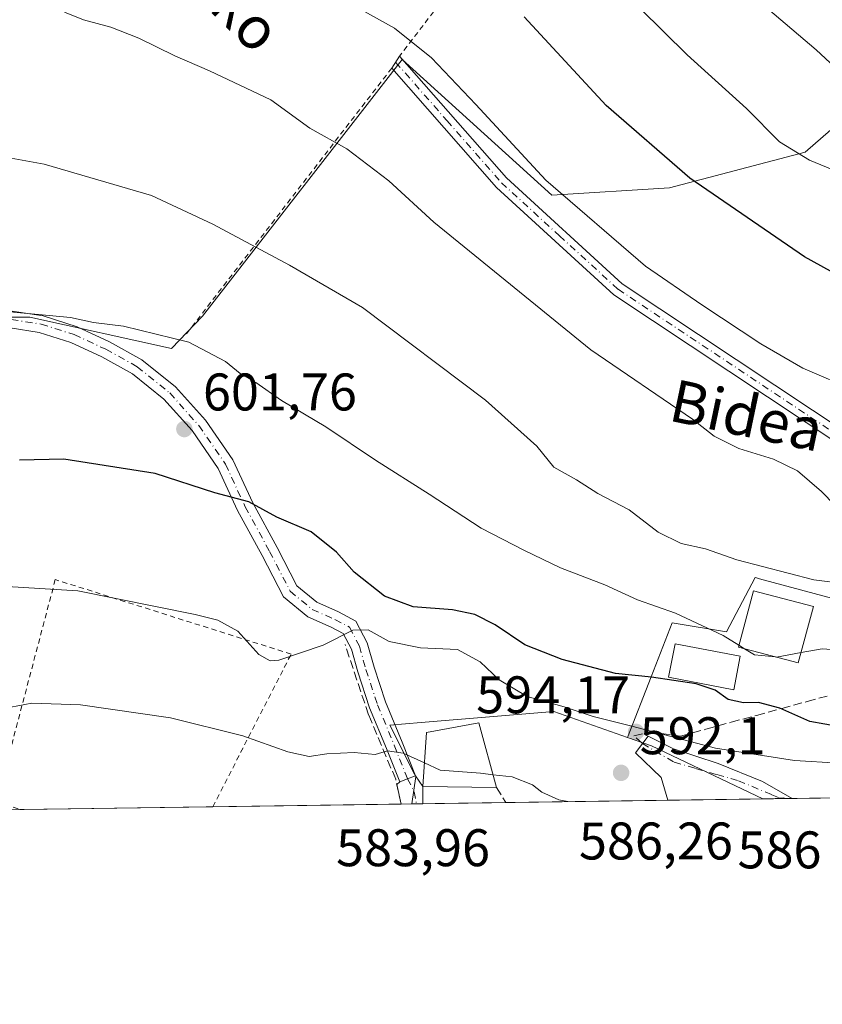
# Model space of a CAD drawing. Units: metres. Extents: x 596821 to 600255, y 4756876 to 4759239.
# Drawn here: x 599422 to 599574, y 4756876 to 4757063 of the extents above; entities that cross this region are included whole.
import ezdxf
from ezdxf.enums import TextEntityAlignment as Align

# ---------------------------------------------------------------- set-up
doc = ezdxf.new("R2010")
doc.units = ezdxf.units.M
doc.header["$MEASUREMENT"] = 0
for name, pattern in [('DGN Style 2', [1.6480167562047852, 0.988810053722871, -0.6592067024819142]), ('DGN Style 3', [2.307223458686699, 1.648016756204785, -0.6592067024819142]), ('DGN Style 4', [2.6384748266838614, 1.318413404963828, -0.6592067024819142, 0.001648016756204785, -0.6592067024819142])]:
    doc.linetypes.add(name, pattern=pattern)
for name, color, linetype, lineweight in [('Alambrada', 7, 'DGN Style 2', 0), ('Camino Cxs', 7, 'Continuous', 0), ('Camino eje', 30, 'DGN Style 4', 13), ('Cementerio Cxs', 135, 'Continuous', 0), ('Comarca CxS', 21, 'Continuous', 0), ('Comunidad Autónoma CxS', 142, 'Continuous', 0), ('Curva de nivel maestra', 30, 'Continuous', 30), ('Curva de nivel normal', 30, 'Continuous', 0), ('Edificación Cxs', 1, 'Continuous', 13), ('Entidad de ámbito territorial CxS', 92, 'Continuous', 0), ('Municipio CxS', 4, 'Continuous', 0), ('Muro lineal', 1, 'DGN Style 3', 13), ('Núcleo urbano CxS', 7, 'Continuous', 0), ('Pastizal CxS', 92, 'Continuous', 0), ('Pista pavimentada Cxs', 135, 'Continuous', 0), ('Pista pavimentada eje', 135, 'DGN Style 4', 0), ('Prado CxS', 92, 'Continuous', 0), ('Provincia CxS', 1, 'Continuous', 0), ('Punto de cota en terreno', 7, 'Continuous', 0), ('Rótulo de punto de cota en terreno', 7, 'Continuous', 0), ('Senda', 7, 'DGN Style 3', 0), ('Texto cartográfico', 7, 'Continuous', 0), ('Vía urbana Cxs', 4, 'Continuous', 0), ('Vía urbana eje', 4, 'DGN Style 4', 0)]:
    doc.layers.add(name, color=color, linetype=linetype, lineweight=lineweight)
doc.styles.add('Style-Arial', font='txt')

# ---------------------------------------------------------------- blocks, each defined once
blk = doc.blocks.new('*U16')
at = {"layer": 'Pastizal CxS', "color": 92, "linetype": 'Continuous', "lineweight": 0}
for points in [[(599580.2763, 4756951.964299999, 608.655700000003), (599562.1924999999, 4756956.8453, 609.4496999999974), (599562.0719, 4756956.877699999, 609.4453000000067), (599561.3687000005, 4756957.067500001, 609.4199999999983), (599555.9496999999, 4756946.786499999, 605.7017999999953), (599545.6032999996, 4756948.5109, 604.591499999995), (599541.6392999999, 4756938.2883, 600.2314999999944), (599537.1904999996, 4756926.8145, 595.2970000000059), (599523.1902999999, 4756931.7009, 595.478099999993), (599498.0799000004, 4756929.6097, 593.2277999999933), (599492.1549000005, 4756929.1161, 591.4514999999956), (599496.8243000006, 4756919.8325, 589.5509000000021), (599497.0581, 4756919.367699999, 589.4079000000056), (599496.3386000004, 4756914.206800001, 588.0693000000028), (599336.0073999995, 4756911.901799999, 581.085500000001)], [(599342.3602999998, 4757030.1293, 605.7470999999932), (599345.6017000005, 4757042.013699999, 607.4003999999986), (599355.3261000002, 4757052.2783, 609.9287999999942), (599367.7516999999, 4757058.220699999, 612.0945000000065), (599375.3148999996, 4757051.197899999, 612.7992999999988), (599382.3378999997, 4757037.152100001, 611.321299999996), (599388.2801000001, 4757020.944700001, 607.9918999999937), (599397.2865000004, 4757006.3959, 605.8043000000034), (599423.9685000004, 4757006.3959, 604.9428999999947), (599450.7962999997, 4757000.4345, 604.5982999999978), (599456.6873000005, 4757006.561100001, 606.4760999999999), (599494.5044999998, 4757055.181500001, 619.046100000007), (599522.8661000002, 4757029.5207, 619.5697999999975), (599545.1508999999, 4757030.8715, 624.0081000000064), (599570.8125, 4757037.623500001, 630.4174999999959), (599591.7465000004, 4757055.856500001, 640.1747999999934)]]:
    blk.add_polyline3d(points, dxfattribs=at)
blk = doc.blocks.new('*U17')
at = {"layer": 'Prado CxS', "color": 92, "linetype": 'Continuous', "lineweight": 0}
blk.add_polyline3d([(599591.7465000004, 4757055.856500001, 640.1747999999934), (599570.8125, 4757037.623500001, 630.4174999999959), (599545.1508999999, 4757030.8715, 624.0081000000064), (599522.8661000002, 4757029.5207, 619.5697999999975), (599494.5044999998, 4757055.181500001, 619.046100000007), (599456.6873000005, 4757006.561100001, 606.4760999999999), (599450.7962999997, 4757000.4345, 604.5982999999978), (599423.9685000004, 4757006.3959, 604.9428999999947), (599397.2865000004, 4757006.3959, 605.8043000000034), (599388.2801000001, 4757020.944700001, 607.9918999999937), (599382.3378999997, 4757037.152100001, 611.321299999996), (599375.3148999996, 4757051.197899999, 612.7992999999988), (599367.7516999999, 4757058.220699999, 612.0945000000065), (599355.3261000002, 4757052.2783, 609.9287999999942), (599345.6017000005, 4757042.013699999, 607.4003999999986), (599342.3602999998, 4757030.1293, 605.7470999999932)], dxfattribs=at)
blk = doc.blocks.new('5PATER')
at = {"layer": 'Cementerio Cxs', "linetype": 'Continuous', "lineweight": 0}
h = blk.add_hatch(color=51, dxfattribs=at)
edge = h.paths.add_edge_path()
edge.add_ellipse((0, 0), major_axis=(-0.1095731443231308, -0.1110710700762829), ratio=0.9994222409660322, start_angle=0, end_angle=360)
blk = doc.blocks.new('*U22')
at = {"layer": 'Vía urbana Cxs', "color": 4, "linetype": 'Continuous', "lineweight": 0}
for points in [[(599568.3361000001, 4756915.241900001, 598.5135000000009), (599544.8250000002, 4756914.903899999, 596.729800000001), (599543.5389, 4756919.2161, 594.9271000000008), (599538.6705999998, 4756923.8727, 594.7171999999991), (599541.1047, 4756927.047700001, 595.619200000001), (599545.8672000002, 4756924.613600001, 595.9284999999945), (599554.3339000001, 4756921.8619, 598.437699999995), (599562.7477000002, 4756918.475199999, 596.9146000000037)], [(599498.3958999999, 4756914.236400001, 588.4404999999971), (599494.2701000003, 4756914.177100001, 588.0803000000016), (599494.2701000003, 4756914.1801, 588.0810000000056), (599493.4852, 4756917.8532, 588.9621000000043), (599494.0191000003, 4756918.367699999, 589.119399999996), (599495.5066999998, 4756918.956499999, 589.3935999999958), (599496.8021999998, 4756919.4692, 589.6512999999978), (599496.9945, 4756919.545299999, 589.6910000000062), (599498.4101, 4756917.4901, 589.6205000000045)]]:
    blk.add_polyline3d(points, close=True, dxfattribs=at)

msp = doc.modelspace()

# ---------------------------------------------------------------- linework, layer by layer
at = {"layer": 'Alambrada', "color": 7, "linetype": 'DGN Style 2', "lineweight": 0, "extrusion": (-0.1795084921208855, -0.2342086170128766, 0.9554700544618872), "elevation": -1221166.246313205, "flags": 128}
msp.add_lwpolyline([(-2418007.738345675, 3956248.12128171), (-2418007.738345675, 3956130.061955199)], dxfattribs=at)
at = {"layer": 'Alambrada', "color": 7, "linetype": 'DGN Style 2', "lineweight": 0, "extrusion": (-0.1249012852114774, -0.1616669686069087, 0.9789093217525177), "elevation": -843330.3558812189, "flags": 128}
msp.add_lwpolyline([(-2433948.036388139, 4043963.537531311), (-2433948.036388139, 4043898.088620955)], dxfattribs=at)
at = {"layer": 'Alambrada', "color": 7, "linetype": 'DGN Style 2', "lineweight": 0}
msp.add_polyline3d([(599458.6287000002, 4756913.6647, 587.1512999999978), (599473.4600999998, 4756942.5801, 594.8603000000003), (599428.7801000001, 4756956.690099999, 595.2790999999997), (599417.7301000003, 4756914.780099999, 588.2103000000062), (599422.0444999998, 4756913.138900001, 586.7419999999984), (599422.0449000001, 4756913.138699999, 586.7418999999937)], dxfattribs=at)
at = {"layer": 'Camino Cxs', "color": 7, "linetype": 'Continuous', "lineweight": 0, "extrusion": (-0.1304164381100743, -0.1702659047345653, 0.9767297857419938), "elevation": -887543.64315449, "flags": 128}
msp.add_lwpolyline([(-2416730.487272121, 4044830.468891208), (-2416730.487272121, 4044830.47495256)], dxfattribs=at)
at = {"layer": 'Camino Cxs', "color": 7, "linetype": 'Continuous', "lineweight": 0}
msp.add_polyline3d([(599731.6401000004, 4756931.460100001, 608.0546999999933), (599726.2301000003, 4756929.950099999, 608.3343000000023), (599629.3101000005, 4756960.9301, 613.8583000000071), (599610.3800999997, 4756966.970100001, 616.4719999999943), (599606.4001000002, 4756968.270099999, 617.5813000000053), (599599.9046999998, 4756970.671499999, 618.7131999999983), (599591.1001000004, 4756974.390100001, 618.229800000001), (599585.4501, 4756976.870100001, 618.2578000000067), (599534.5800999999, 4757010.6501, 617.6149000000005), (599512.3701, 4757030.940099999, 617.9756000000052), (599492.5119000003, 4757053.562899999, 618.5029999999971), (599493.9846999999, 4757055.824100001, 619.046100000007), (599514.2401000002, 4757032.770099999, 618.6227999999974), (599536.1901000004, 4757012.710100001, 618.2712000000029), (599586.7001, 4756979.1601, 620.2562999999936), (599598.8300999999, 4756973.850099999, 621.4358000000066), (599607.2500999998, 4756970.7301, 621.1257999999943), (599611.1501000002, 4756969.460100001, 619.6808000000019), (599630.2500999998, 4756963.870100001, 615.7433000000019), (599707.5900999998, 4756939.1501, 610.1684999999999)], close=True, dxfattribs=at)
for points in [[(599726.2301000003, 4756929.950099999, 608.3343000000023), (599629.3101000005, 4756960.9301, 613.8583000000071), (599610.3800999997, 4756966.970100001, 616.4719999999943), (599606.4001000002, 4756968.270099999, 617.5813000000053), (599599.9046999998, 4756970.671499999, 618.7131999999983), (599591.1001000004, 4756974.390100001, 618.229800000001), (599585.4501, 4756976.870100001, 618.2578000000067), (599534.5800999999, 4757010.6501, 617.6149000000005), (599512.3701, 4757030.940099999, 617.9756000000052), (599492.5119000003, 4757053.562899999, 618.5029999999971), (599493.9806000004, 4757055.819800001, 619.0448000000034)], [(599493.9841999998, 4757055.8245, 619.046100000007), (599514.2401000002, 4757032.770099999, 618.6227999999974), (599536.1901000004, 4757012.710100001, 618.2712000000029), (599586.7001, 4756979.1601, 620.2562999999936), (599598.8300999999, 4756973.850099999, 621.4358000000066), (599607.2500999998, 4756970.7301, 621.1257999999943), (599611.1501000002, 4756969.460100001, 619.6808000000019), (599630.2500999998, 4756963.870100001, 615.7433000000019), (599707.5900999998, 4756939.1501, 610.1684999999999), (599731.6401000004, 4756931.460100001, 608.0546999999933)]]:
    msp.add_polyline3d(points, dxfattribs=at)
at = {"layer": 'Camino eje', "color": 30, "linetype": 'DGN Style 4', "lineweight": 13}
msp.add_polyline3d([(599493.2503000004, 4757054.698100001, 618.7691999999952), (599502.9901000002, 4757043.600099999, 618.3606), (599513.3051000005, 4757031.8551, 618.2868000000017), (599524.2801000001, 4757021.825099999, 618.0470000000059), (599535.3850999996, 4757011.6801, 617.9419000000053), (599586.0751, 4756978.015100001, 619.1205999999949), (599588.9001000002, 4756976.7751, 619.3776999999973), (599594.9650999998, 4756974.120100001, 619.7112999999954), (599595.9367000004, 4756973.220100001, 619.2520999999979), (599598.3551000003, 4756972.6351, 619.5228000000062), (599602.5651000004, 4756971.075099999, 619.6165999999939), (599606.8251, 4756969.5001, 619.296100000007), (599610.7651000004, 4756968.215100001, 617.6368999999977), (599618.8051000005, 4756965.6501, 616.0616000000009), (599627.1250999998, 4756963.215100001, 614.9872000000032), (599628.5500999996, 4756962.7601, 614.5280000000057), (599629.7801000001, 4756962.4001, 614.238599999997), (599707.0251000002, 4756937.710100001, 609.5402000000031), (599731.4830999998, 4756929.8903, 607.9510000000009)], dxfattribs=at)
at = {"layer": 'Comarca CxS', "color": 21, "linetype": 'Continuous', "lineweight": 0, "flags": 128}
msp.add_lwpolyline([(596981.2144627629, 4756878.04729611), (596856.2000007394, 4756876.249982392), (596845.5237173622, 4757630.419380192), (596842.7861316891, 4757823.801596195), (596826.8821546279, 4758947.253679588), (596823.4500007397, 4759189.699982368), (598028.7083280502, 4759207.037056148), (598050.834983704, 4759207.355337676), (598074.2191710561, 4759207.691708205), (600220.8500007654, 4759238.56998237), (600225.1865569381, 4758942.365398828), (600254.720000765, 4756925.109982394), (599004.6513203811, 4756907.137936996), (597633.8361606724, 4756887.429938012)], close=True, dxfattribs=at)
at = {"layer": 'Comunidad Autónoma CxS', "color": 142, "linetype": 'Continuous', "lineweight": 0, "flags": 128}
msp.add_lwpolyline([(596981.2144627629, 4756878.04729611), (596856.2000007394, 4756876.249982392), (596845.5237173622, 4757630.419380192), (596842.7861316891, 4757823.801596195), (596826.8821546279, 4758947.253679588), (596823.4500007397, 4759189.699982368), (598028.7083280502, 4759207.037056148), (598050.834983704, 4759207.355337676), (598074.2191710561, 4759207.691708205), (600220.8500007654, 4759238.56998237), (600225.1865569381, 4758942.365398828), (600254.720000765, 4756925.109982394), (599004.6513203811, 4756907.137936996), (597633.8361606724, 4756887.429938012)], close=True, dxfattribs=at)
at = {"layer": 'Curva de nivel maestra', "color": 30, "linetype": 'Continuous', "lineweight": 30, "flags": 128}
for points, elevation in [([(599587.9000000004, 4757008.360099999), (599570.6799999997, 4757017.800100001), (599548.9699999997, 4757032.720100001), (599533.1100000005, 4757046.5001), (599517.5700000003, 4757063.280099999)], 625), ([(599580.25, 4756928.280099999), (599571.7000000002, 4756929.8201), (599566.0199999996, 4756932.3201), (599561.9800000006, 4756933.4301), (599559.1600000003, 4756933.370100001), (599556.2599999999, 4756933.970100001), (599553.7800000003, 4756935.7401), (599550.1799999997, 4756936.960100001), (599541.7400000002, 4756938.210100001), (599534.9100000003, 4756938.890100001), (599524.7999999998, 4756941.5601), (599517.7000000002, 4756944.340100001), (599512.1200000001, 4756948.130100001), (599508.2699999996, 4756950.0601), (599504.04, 4756950.940099999), (599496.5999999996, 4756951.540100001), (599491.1699999999, 4756953.520099999), (599485.4000000004, 4756958.0701), (599482.0800000001, 4756961.880100001), (599477.2800000003, 4756965.7601), (599470.7599999999, 4756968.520099999), (599465.4600000001, 4756971.440099999), (599459.0300000003, 4756973.100099999), (599447.7000000002, 4756976.790100001), (599430.3799999999, 4756979.5001), (599421.9900000002, 4756979.340100001)], 600)]:
    msp.add_lwpolyline(points, dxfattribs=dict(at, elevation=elevation))
at = {"layer": 'Curva de nivel normal', "color": 30, "linetype": 'Continuous', "lineweight": 0, "flags": 128}
for points, elevation in [([(599577, 4757033.949999999), (599571.6200000001, 4757036.16), (599565.9500000002, 4757039.600000001), (599559.6900000004, 4757045.9), (599548.4800000006, 4757056.09), (599521.6399999997, 4757082.600000001)], 630), ([(599578.2699999996, 4757052.01), (599572.8799999999, 4757057.029999999), (599555.7300000006, 4757071.680000001)], 635), ([(599580.4100000003, 4756992.42), (599570.3700000001, 4756996.710000001), (599562.4400000004, 4757001.34), (599551.2699999996, 4757008.730000001), (599540.5999999996, 4757016.08), (599521.6799999997, 4757032.34), (599508.4500000002, 4757046.66), (599500.0499999998, 4757055.529999999), (599493.0300000003, 4757061.130000001), (599482.7999999998, 4757066.9)], 620), ([(599578.9299999997, 4756968.26), (599573.9299999997, 4756973.4), (599569.4000000004, 4756977.300000001), (599564.8099999996, 4756979.5), (599558.2300000006, 4756981.52), (599553.5800000001, 4756983.869999999), (599549.4800000006, 4756987.100000001), (599530.2400000002, 4757000.189999999), (599500.5099999999, 4757024.380000001), (599491.9900000002, 4757032.220000001), (599483.9900000002, 4757038.279999999), (599477.0199999996, 4757042.180000001), (599469.6200000001, 4757047.57), (599457.9800000006, 4757053.08), (599451.4400000004, 4757055.859999999), (599444.6200000001, 4757059.26), (599439.29, 4757061.33), (599434.1200000001, 4757062.730000001), (599430.5199999996, 4757064.140000001)], 615), ([(599584.4726999998, 4756955.147500001), (599572.4699999997, 4756956.65), (599557.8799999999, 4756960.41), (599551.9699999997, 4756962.51), (599547.3600000005, 4756963.52), (599542.9699999997, 4756965.699999999), (599537.5, 4756969.92), (599531.5800000001, 4756972.99), (599527.5, 4756975.609999999), (599523.2400000002, 4756978), (599520.0199999996, 4756981.980000001), (599510.29, 4756990.65), (599486.9600000001, 4757008.210000001), (599473.1699999999, 4757016.220000001), (599458.6399999997, 4757024.01), (599446.9800000006, 4757029.449999999), (599426.6799999997, 4757035.390000001), (599419.0199999996, 4757036.74)], 610), ([(599416.7400000002, 4757007.720000001), (599431.6399999997, 4757006.300000001), (599436.0300000003, 4757005.359999999), (599441.7100000001, 4757004.720000001), (599454.0700000003, 4757001.640000001), (599461.0300000003, 4756997.980000001), (599463.79, 4756995.74), (599466.7699999996, 4756994.050000001), (599471.6600000003, 4756990.609999999), (599480, 4756985.609999999), (599489.4400000004, 4756979.300000001), (599499.6200000001, 4756972.9), (599509.4500000002, 4756966.4), (599517.6900000004, 4756962.210000001), (599524.4500000002, 4756958.930000001), (599532.8700000001, 4756955.699999999), (599539.0499999998, 4756952.859999999), (599546.2599999999, 4756950.32), (599555.2699999996, 4756946.08), (599558.2801000001, 4756944.2476)], 605), ([(599419.7000000002, 4756955.390000001), (599433.0300000003, 4756954.57), (599455.2800000003, 4756950.100000001), (599459.5599999996, 4756948.980000001), (599463.3700000001, 4756946.939999999), (599467.3099999996, 4756942.52), (599469.4600000001, 4756941.279999999), (599471.1600000003, 4756941.460000001), (599479.5, 4756944.289999999), (599485.1600000003, 4756947.109999999), (599488.04, 4756947.16), (599492.0099999999, 4756944.970000001), (599497.9400000004, 4756943.779999999), (599504.9500000002, 4756943.430000001), (599509.2599999999, 4756941.130000001), (599512.8600000005, 4756937.689999999), (599518.1699999999, 4756934.560000001), (599525.1900000004, 4756932.58), (599530.6699999999, 4756930.789999999), (599537.9600000001, 4756928.92), (599553.8399999999, 4756924.789999999), (599568.7999999998, 4756922.439999999), (599577.2199999997, 4756921.939999999)], 595), ([(599335.7000000002, 4756949.430000001), (599344.54, 4756940.02), (599350.7000000002, 4756933.09), (599353.9199999999, 4756928.630000001), (599357.7000000002, 4756925.880000001), (599362.3700000001, 4756924.460000001), (599370.7000000002, 4756923.789999999), (599383.7000000002, 4756924.460000001), (599397.7000000002, 4756927.279999999), (599410.7000000002, 4756930.779999999), (599419.0300000003, 4756932.25), (599424.3399999999, 4756933.279999999), (599433.5800000001, 4756933), (599450.5800000001, 4756930.5), (599464.3200000003, 4756927.09), (599472.8099999996, 4756924.060000001), (599476.8700000001, 4756923.16), (599480.2400000002, 4756923.720000001), (599485.3700000001, 4756923.960000001), (599489.3700000001, 4756923.58), (599491.7000000002, 4756924.27), (599494.7000000002, 4756923.800000001), (599498.7106, 4756921.9551)], 590), ([(599558.2801000001, 4756944.2476), (599559.3344000002, 4756943.605699999)], 605), ([(599559.3344000002, 4756943.605699999), (599561.2000000002, 4756942.470000001), (599565.2290000003, 4756942.0383)], 605), ([(599570.0334000001, 4756942.854699999), (599574.0599999996, 4756943.58), (599578.6100000005, 4756943.289999999), (599585.04, 4756940.65), (599593.8600000005, 4756938.480000001), (599597.1090000002, 4756938.6425)], 605), ([(599565.2290000003, 4756942.0383), (599565.4000000004, 4756942.02), (599570.0334000001, 4756942.854699999)], 605), ([(599498.7106, 4756921.9551), (599501.7000000002, 4756920.58), (599509.3499999996, 4756920), (599511.7121000001, 4756919.7424)], 590), ([(599511.7121000001, 4756919.7424), (599515.3099999996, 4756919.350000001), (599519.1799999997, 4756917.789999999), (599520.9500000002, 4756916.439999999), (599524.1799999997, 4756914.960000001), (599525.8541000001, 4756914.631200001)], 590), ([(599564.3815000001, 4756915.1852), (599566.6600000003, 4756915.359999999), (599567.2407000001, 4756915.226299999)], 590)]:
    msp.add_lwpolyline(points, dxfattribs=dict(at, elevation=elevation))
at = {"layer": 'Edificación Cxs', "color": 1, "linetype": 'Continuous', "lineweight": 13, "extrusion": (-0.09369722445942481, -0.3573933848950893, 0.9292420559584197), "elevation": -1755714.280382044, "flags": 128}
msp.add_lwpolyline([(-626443.9598187401, 4417317.967936339), (-626445.8917541757, 4417328.826148194), (-626436.7453810847, 4417333.420277713)], dxfattribs=at)
at = {"layer": 'Edificación Cxs', "color": 1, "linetype": 'Continuous', "lineweight": 13, "extrusion": (0.07122697176037857, -0.2604568370638787, 0.962854586383908), "elevation": -1195700.396065666, "flags": 128}
msp.add_lwpolyline([(1833075.626329538, 4265902.540753653), (1833075.626329538, 4265889.3510121)], dxfattribs=at)
at = {"layer": 'Edificación Cxs', "color": 1, "linetype": 'Continuous', "lineweight": 13, "extrusion": (-0.1519236067052535, 0.002066248042854747, 0.9883900790399978), "elevation": -80666.21416991792, "flags": 128}
msp.add_lwpolyline([(-4764630.362006743, 528647.4433953612), (-4764630.362006743, 528633.3079924562)], dxfattribs=at)
at = {"layer": 'Edificación Cxs', "color": 1, "linetype": 'Continuous', "lineweight": 13}
for points in [[(599572.3701, 4756951.5801, 610.8543000000063), (599569.5100999996, 4756940.9001, 608.8506999999954), (599558.1901000004, 4756943.9101, 607.8337000000029), (599561.0401, 4756954.590100001, 611.8896999999997), (599572.3701, 4756951.5801, 610.8543000000063)], [(599558.5100999996, 4756942.170100001, 607.712400000004), (599557.3000999996, 4756935.800100001, 604.2406000000046), (599544.9600999998, 4756938.190099999, 604.2792999999947), (599546.1901000004, 4756944.540100001, 605.0947000000015), (599558.5100999996, 4756942.170100001, 607.712400000004)]]:
    msp.add_polyline3d(points, dxfattribs=at)
for points in [[(599572.3701, 4756951.5801, 611.8896999999997), (599569.5100999996, 4756940.9001, 611.8896999999997), (599558.1901000004, 4756943.9101, 611.8896999999997), (599561.0401, 4756954.590100001, 611.8896999999997)], [(599558.5100999996, 4756942.170100001, 607.712400000004), (599557.3000999996, 4756935.800100001, 607.712400000004), (599544.9600999998, 4756938.190099999, 607.712400000004), (599546.1901000004, 4756944.540100001, 607.712400000004)], [(599509.0301000001, 4756929.550100001, 595.329700000002), (599512.3800999997, 4756917.300100001, 595.329700000002), (599498.4101, 4756917.4901, 595.329700000002), (599499.1001000004, 4756927.7401, 595.329700000002)]]:
    msp.add_3dface(points, dxfattribs=at)
at = {"layer": 'Entidad de ámbito territorial CxS', "color": 92, "linetype": 'Continuous', "lineweight": 0, "flags": 128}
msp.add_lwpolyline([(600225.1865569381, 4758942.365398828), (600254.720000765, 4756925.109982394), (599004.6513203811, 4756907.137936996)], dxfattribs=at)
at = {"layer": 'Municipio CxS', "color": 4, "linetype": 'Continuous', "lineweight": 0, "flags": 128}
msp.add_lwpolyline([(598074.2191710561, 4759207.691708205), (600220.8500007654, 4759238.56998237), (600225.1865569381, 4758942.365398828), (600254.720000765, 4756925.109982394), (599004.6513203811, 4756907.137936996), (597633.8361606724, 4756887.429938012)], dxfattribs=at)
at = {"layer": 'Muro lineal', "color": 1, "linetype": 'DGN Style 3', "lineweight": 13, "extrusion": (-0.9999276005081085, 0, 0.01203302713769906), "elevation": -599447.9118002417, "flags": 128}
msp.add_lwpolyline([(-4756914.236400001, 7802.178364078542), (-4756914.236500001, 7802.178364078542), (-4756917.4901, 7803.358449516136)], dxfattribs=at)
at = {"layer": 'Muro lineal', "color": 1, "linetype": 'DGN Style 3', "lineweight": 13, "extrusion": (-0.561148944774724, -0.5611521557192394, 0.608457163578394), "elevation": -3005410.071401289, "flags": 128}
msp.add_lwpolyline([(-2939718.37468836, 2305047.466824225), (-2939715.143071183, 2305046.182654548), (-2939715.142929763, 2305046.182654548)], dxfattribs=at)
at = {"layer": 'Muro lineal', "color": 1, "linetype": 'DGN Style 3', "lineweight": 13}
msp.add_polyline3d([(599494.2701000003, 4756914.177100001, 588.0803000000016), (599494.2701000003, 4756914.1801, 588.0810000000056), (599493.2701000003, 4756918.860099999, 589.1558999999979), (599488.1201, 4756931.0701, 592.329899999997), (599483.6700999998, 4756944.420100001, 597.0048999999999)], dxfattribs=at)
at = {"layer": 'Núcleo urbano CxS', "color": 7, "linetype": 'Continuous', "lineweight": 0, "extrusion": (-0.2432177259532718, -0.7573589995334703, 0.6060136001838409), "elevation": -3748158.647103332, "flags": 128}
msp.add_lwpolyline([(-883651.0790920336, 2856267.746946052), (-883646.2784442101, 2856267.550831701), (-883623.1541119075, 2856262.350029985)], dxfattribs=at)
at = {"layer": 'Núcleo urbano CxS', "color": 7, "linetype": 'Continuous', "lineweight": 0, "extrusion": (-0.05409909997550909, -0.0007778408206290598, 0.9985352684534972), "elevation": -35545.97334831245, "flags": 128}
msp.add_lwpolyline([(-4747803.875474463, 666963.2866245947), (-4747803.875474463, 666948.2749874191)], dxfattribs=at)
at = {"layer": 'Núcleo urbano CxS', "color": 7, "linetype": 'Continuous', "lineweight": 0, "extrusion": (0.06758575935623655, 0.0009761681398147073, 0.99771299090871), "elevation": 45747.68774148061, "flags": 128}
msp.add_lwpolyline([(4747760.247961637, -666565.7443289168), (4747760.247961637, -666564.8906878087)], dxfattribs=at)
at = {"layer": 'Núcleo urbano CxS', "color": 7, "linetype": 'Continuous', "lineweight": 0, "extrusion": (-0.07145576403286426, -0.001025198849457668, 0.9974432428733971), "elevation": -47127.80454138976, "flags": 128}
msp.add_lwpolyline([(-4747824.405577941, 666013.5950928557), (-4747824.405577941, 666012.3860775998)], dxfattribs=at)
at = {"layer": 'Núcleo urbano CxS', "color": 7, "linetype": 'Continuous', "lineweight": 0, "extrusion": (-0.07227838453232242, -0.001039328292261101, 0.9973839556189475), "elevation": -47688.21162558921, "flags": 128}
msp.add_lwpolyline([(-4747802.911276643, 666142.680859159), (-4747802.911276643, 666126.921206406)], dxfattribs=at)
at = {"layer": 'Núcleo urbano CxS', "color": 7, "linetype": 'Continuous', "lineweight": 0, "extrusion": (-0.09676475390931694, -0.001391027005583348, 0.9953063083517252), "elevation": -64042.36055875092, "flags": 128}
msp.add_lwpolyline([(-4747805.695262561, 664780.7209490892), (-4747805.695262562, 664749.8606270592)], dxfattribs=at)
at = {"layer": 'Núcleo urbano CxS', "color": 7, "linetype": 'Continuous', "lineweight": 0, "extrusion": (0.06777268642068464, 0.0009743128265224658, 0.9977003125637676), "elevation": 45858.3483960126, "flags": 128}
msp.add_lwpolyline([(4747805.134873774, -666304.0942561782), (4747805.134873773, -666286.0977146064)], dxfattribs=at)
at = {"layer": 'Núcleo urbano CxS', "color": 7, "linetype": 'Continuous', "lineweight": 0, "extrusion": (-0.01564925600140788, -0.0002248994874943091, 0.9998775176024427), "elevation": -9861.607676094416, "flags": 128}
msp.add_lwpolyline([(-4747808.426587285, 667787.6241008826), (-4747808.426587285, 667784.1163091036)], dxfattribs=at)
at = {"layer": 'Núcleo urbano CxS', "color": 7, "linetype": 'Continuous', "lineweight": 0, "extrusion": (-0.03113701834165045, -0.0004478945001501025, 0.9995150251393466), "elevation": -20208.5304323948, "flags": 128}
msp.add_lwpolyline([(-4747799.496783323, 667620.1849420932), (-4747799.496783322, 667618.1329347584)], dxfattribs=at)
at = {"layer": 'Núcleo urbano CxS', "color": 7, "linetype": 'Continuous', "lineweight": 0}
for points in [[(599727.9804999996, 4756930.932499999, 607.7531000000017), (599713.9852999998, 4756927.0285, 606.4645000000019), (599692.1294999998, 4756923.4033, 603.7402000000002), (599677.5025000004, 4756923.513900001, 602.1904000000068), (599657.3010999998, 4756918.328299999, 600.0669999999955), (599641.9084999999, 4756921.5111, 599.7338000000018), (599634.4005000005, 4756927.8225, 603.787599999996), (599634.7795000002, 4756928.688899999, 604.2287000000069), (599637.6327000001, 4756935.210700001, 607.3055000000022), (599640.4341000002, 4756941.6141, 608.7534000000014), (599640.8640999999, 4756955.409499999, 612.5133999999962), (599617.5904999999, 4756962.3069, 614.9719999999943), (599585.1564999997, 4756967.6435, 615.7324999999983), (599583.5362999998, 4756967.9101, 615.5246000000043), (599580.6063000001, 4756953.5789, 609.1312999999936), (599580.2763, 4756951.964299999, 608.655700000003), (599562.1924999999, 4756956.8453, 609.4496999999974), (599562.0719, 4756956.877699999, 609.4453000000067), (599561.3687000005, 4756957.067500001, 609.4199999999983), (599555.9496999999, 4756946.786499999, 605.7017999999953), (599545.6032999996, 4756948.5109, 604.591499999995), (599541.6392999999, 4756938.2883, 600.2314999999944), (599537.1904999996, 4756926.8145, 595.2970000000059)], [(599779.5538999997, 4756918.2786, 609.7197000000015), (599562.7784000002, 4756915.162000001, 591.0038999999961), (599541.7248999998, 4756925.2335, 595.1410000000033), (599537.1904999996, 4756926.8145, 595.2970000000059), (599541.6392999999, 4756938.2883, 600.2314999999944), (599545.6032999996, 4756948.5109, 604.591499999995), (599555.9496999999, 4756946.786499999, 605.7017999999953), (599561.3687000005, 4756957.067500001, 609.4199999999983), (599562.0719, 4756956.877699999, 609.4453000000067), (599562.1924999999, 4756956.8453, 609.4496999999974), (599580.2763, 4756951.964299999, 608.655700000003)], [(599537.1904999996, 4756926.8145, 595.2970000000059), (599523.1902999999, 4756931.7009, 595.478099999993), (599498.0799000004, 4756929.6097, 593.2277999999933), (599492.1549000005, 4756929.1161, 591.4514999999956), (599496.8243000006, 4756919.8325, 589.5509000000021), (599497.0581, 4756919.367699999, 589.4079000000056), (599496.3386000004, 4756914.207000001, 588.0693000000028)]]:
    msp.add_polyline3d(points, dxfattribs=at)
msp.add_polyline3d([(599537.1904999996, 4756926.8145, 595.2970000000059), (599541.7248999998, 4756925.2335, 595.1410000000033), (599562.7784000002, 4756915.162000001, 591.0038999999961), (599496.3386000004, 4756914.206800001, 588.0693000000028), (599497.0581, 4756919.367699999, 589.4079000000056), (599496.8243000006, 4756919.8325, 589.5509000000021), (599492.1549000005, 4756929.1161, 591.4514999999956), (599498.0799000004, 4756929.6097, 593.2277999999933), (599523.1902999999, 4756931.7009, 595.478099999993)], close=True, dxfattribs=at)
at = {"layer": 'Pastizal CxS', "color": 92, "linetype": 'Continuous', "lineweight": 0, "extrusion": (-0.0180804470536261, -0.000259958319218284, 0.9998365015621371), "elevation": -11488.3104294696, "flags": 128}
msp.add_lwpolyline([(-4747804.01126351, 667685.3261053164), (-4747804.01126351, 667648.7323411091)], dxfattribs=at)
at = {"layer": 'Pastizal CxS', "color": 92, "linetype": 'Continuous', "lineweight": 0, "extrusion": (-0.03769678675166522, -0.0005419493507275895, 0.9992890765736915), "elevation": -24589.22278053533, "flags": 128}
msp.add_lwpolyline([(-4747804.899510348, 667360.637494311), (-4747804.899510349, 667324.9670522787)], dxfattribs=at)
at = {"layer": 'Pastizal CxS', "color": 92, "linetype": 'Continuous', "lineweight": 0, "extrusion": (0.06766078381813861, 0.0009715361052249503, 0.9977079103879609), "elevation": 45770.62745284416, "flags": 128}
msp.add_lwpolyline([(4747816.659814392, -666161.3851069256), (4747816.659814393, -666159.3117413676)], dxfattribs=at)
at = {"layer": 'Pastizal CxS', "color": 92, "linetype": 'Continuous', "lineweight": 0}
for points in [[(599591.7465000004, 4757055.856500001, 640.1747999999934), (599570.8125, 4757037.623500001, 630.4174999999959), (599545.1508999999, 4757030.8715, 624.0081000000064), (599522.8661000002, 4757029.5207, 619.5697999999975), (599494.5044999998, 4757055.181500001, 619.046100000007), (599456.6873000005, 4757006.561100001, 606.4760999999999), (599450.7962999997, 4757000.4345, 604.5982999999978), (599423.9685000004, 4757006.3959, 604.9428999999947), (599397.2865000004, 4757006.3959, 605.8043000000034), (599388.2801000001, 4757020.944700001, 607.9918999999937), (599382.3378999997, 4757037.152100001, 611.321299999996), (599375.3148999996, 4757051.197899999, 612.7992999999988), (599367.7516999999, 4757058.220699999, 612.0945000000065), (599355.3261000002, 4757052.2783, 609.9287999999942), (599345.6017000005, 4757042.013699999, 607.4003999999986), (599342.3602999998, 4757030.1293, 605.7470999999932)], [(599727.9804999996, 4756930.932499999, 607.7531000000017), (599713.9852999998, 4756927.0285, 606.4645000000019), (599692.1294999998, 4756923.4033, 603.7402000000002), (599677.5025000004, 4756923.513900001, 602.1904000000068), (599657.3010999998, 4756918.328299999, 600.0669999999955), (599641.9084999999, 4756921.5111, 599.7338000000018), (599634.4005000005, 4756927.8225, 603.787599999996), (599634.7795000002, 4756928.688899999, 604.2287000000069), (599637.6327000001, 4756935.210700001, 607.3055000000022), (599640.4341000002, 4756941.6141, 608.7534000000014), (599640.8640999999, 4756955.409499999, 612.5133999999962), (599617.5904999999, 4756962.3069, 614.9719999999943), (599585.1564999997, 4756967.6435, 615.7324999999983), (599583.5362999998, 4756967.9101, 615.5246000000043), (599580.6063000001, 4756953.5789, 609.1312999999936), (599580.2763, 4756951.964299999, 608.655700000003), (599562.1924999999, 4756956.8453, 609.4496999999974), (599562.0719, 4756956.877699999, 609.4453000000067), (599561.3687000005, 4756957.067500001, 609.4199999999983), (599555.9496999999, 4756946.786499999, 605.7017999999953), (599545.6032999996, 4756948.5109, 604.591499999995), (599541.6392999999, 4756938.2883, 600.2314999999944), (599537.1904999996, 4756926.8145, 595.2970000000059)], [(599537.1904999996, 4756926.8145, 595.2970000000059), (599523.1902999999, 4756931.7009, 595.478099999993), (599498.0799000004, 4756929.6097, 593.2277999999933), (599492.1549000005, 4756929.1161, 591.4514999999956), (599496.8243000006, 4756919.8325, 589.5509000000021), (599497.0581, 4756919.367699999, 589.4079000000056), (599496.3386000004, 4756914.207000001, 588.0693000000028)]]:
    msp.add_polyline3d(points, dxfattribs=at)
at = {"layer": 'Pista pavimentada Cxs', "color": 135, "linetype": 'Continuous', "lineweight": 0, "extrusion": (-0.3685303041125473, 0.9296103063417821, 0.003176994468276124), "elevation": 4201150.499496672, "flags": 128}
msp.add_lwpolyline([(-2310379.251074218, -12757.40527957986), (-2310379.044263956, -12757.44497977675), (-2310377.651001286, -12757.70268108075), (-2310376.051114277, -12757.97688246455)], dxfattribs=at)
at = {"layer": 'Pista pavimentada Cxs', "color": 135, "linetype": 'Continuous', "lineweight": 0}
for points in [[(599420.6315000001, 4757007.5263, 604.8834999999963), (599426.4846999999, 4757006.6415, 604.7700000000041), (599432.9181000004, 4757004.588300001, 604.4677999999985), (599439.0815000003, 4757001.7437, 604.021900000007), (599445.2071000002, 4756998.340500001, 603.7537000000011), (599451.5679000001, 4756993.210899999, 603.1184999999969), (599457.2103000004, 4756986.888499999, 602.1350999999995), (599462.4398999996, 4756979.3499, 601.0522000000057), (599466.1797000002, 4756971.2027, 600.0639999999985), (599470.7917, 4756962.769099999, 601.5063999999984), (599474.5525000002, 4756955.502699999, 600.2688999999956), (599478.2997000003, 4756952.409700001, 601.8558000000048), (599482.4463000001, 4756950.559699999, 602.8169000000053), (599485.7150999998, 4756948.8475, 604.6264999999985), (599487.8737000005, 4756944.6845, 600.5534000000043), (599489.1661, 4756940.1271, 595.901199999993), (599491.3201000001, 4756933.534499999, 596.4536999999982), (599494.4763000002, 4756925.9069, 591.8044999999984), (599496.9945, 4756919.545299999, 589.6910000000062), (599496.8021999998, 4756919.4692, 589.6512999999978), (599495.5066999998, 4756918.956499999, 589.3935999999958), (599494.0191000003, 4756918.367699999, 589.119399999996), (599491.5100999996, 4756924.7061, 590.6624000000012), (599488.3163000002, 4756932.4243, 593.1266999999935), (599486.1047, 4756939.193299999, 594.3362999999954), (599484.8835000005, 4756943.499500001, 596.741200000004), (599483.3381000003, 4756946.4801, 598.6704000000027), (599481.0504999999, 4756947.678300001, 597.9389999999985), (599476.5982999997, 4756949.6647, 598.1156999999948), (599472.0110999999, 4756953.451099999, 597.4162999999971), (599467.9665000001, 4756961.265900001, 599.3883999999962), (599463.3183000004, 4756969.765699999, 599.823000000004), (599459.6495000003, 4756977.758099999, 600.7725999999967), (599454.6926999995, 4756984.903899999, 601.8744000000006), (599449.3548999997, 4756990.884500001, 602.7676999999967), (599443.4124999996, 4756995.676899999, 603.3401000000014), (599437.6319000004, 4756998.888300001, 603.7102000000014), (599431.7566999998, 4757001.5999, 603.995299999995), (599425.7544999998, 4757003.515500001, 604.3261999999959), (599420.2308999998, 4757004.350500001, 604.4749000000012)], [(599420.6315000001, 4757007.5263, 604.8834999999963), (599426.4846999999, 4757006.6415, 604.7700000000041), (599432.9181000004, 4757004.588300001, 604.4677999999985), (599439.0815000003, 4757001.7437, 604.021900000007), (599445.2071000002, 4756998.340500001, 603.7537000000011), (599451.5679000001, 4756993.210899999, 603.1184999999969), (599457.2103000004, 4756986.888499999, 602.1350999999995), (599462.4398999996, 4756979.3499, 601.0522000000057), (599466.1797000002, 4756971.2027, 600.0639999999985), (599470.7917, 4756962.769099999, 601.5063999999984), (599474.5525000002, 4756955.502699999, 600.2688999999956), (599478.2997000003, 4756952.409700001, 601.8558000000048), (599482.4463000001, 4756950.559699999, 602.8169000000053), (599485.7150999998, 4756948.8475, 604.6264999999985), (599487.8737000005, 4756944.6845, 600.5534000000043), (599489.1661, 4756940.1271, 595.901199999993), (599491.3201000001, 4756933.534499999, 596.4536999999982), (599494.4763000002, 4756925.9069, 591.8044999999984), (599496.9945, 4756919.545299999, 589.6910000000062)], [(599494.0191000003, 4756918.367699999, 589.119399999996), (599491.5100999996, 4756924.7061, 590.6624000000012), (599488.3163000002, 4756932.4243, 593.1266999999935), (599486.1047, 4756939.193299999, 594.3362999999954), (599484.8835000005, 4756943.499500001, 596.741200000004), (599483.3381000003, 4756946.4801, 598.6704000000027), (599481.0504999999, 4756947.678300001, 597.9389999999985), (599476.5982999997, 4756949.6647, 598.1156999999948), (599472.0110999999, 4756953.451099999, 597.4162999999971), (599467.9665000001, 4756961.265900001, 599.3883999999962), (599463.3183000004, 4756969.765699999, 599.823000000004), (599459.6495000003, 4756977.758099999, 600.7725999999967), (599454.6926999995, 4756984.903899999, 601.8744000000006), (599449.3548999997, 4756990.884500001, 602.7676999999967), (599443.4124999996, 4756995.676899999, 603.3401000000014), (599437.6319000004, 4756998.888300001, 603.7102000000014), (599431.7566999998, 4757001.5999, 603.995299999995), (599425.7544999998, 4757003.515500001, 604.3261999999959), (599420.2308999998, 4757004.350500001, 604.4749000000012)]]:
    msp.add_polyline3d(points, dxfattribs=at)
at = {"layer": 'Pista pavimentada eje', "color": 135, "linetype": 'DGN Style 4', "lineweight": 0}
msp.add_polyline3d([(599375.6503, 4757009.6425, 608.5727000000043), (599384.1831, 4757008.981100001, 606.8622999999934), (599395.8249000004, 4757007.922900001, 605.7400000000052), (599400.8519000001, 4757007.856699999, 605.4358999999968), (599409.9801000003, 4757006.9967, 604.9879999999976), (599420.4310999997, 4757005.9385, 604.6778999999951), (599426.1196999997, 4757005.078500001, 604.5470000000059), (599432.3375000004, 4757003.0941, 604.1634000000049), (599438.3567000004, 4757000.316099999, 603.8527999999933), (599444.3098999998, 4756997.0087, 603.5215999999928), (599450.4612999996, 4756992.047700001, 602.9410000000062), (599455.9515000005, 4756985.8961, 602.0096999999951), (599461.0447000006, 4756978.553900001, 600.9003999999986), (599464.7489, 4756970.484099999, 599.9320000000008), (599469.3790999996, 4756962.0175, 600.4379999999946), (599473.2817000002, 4756954.4769, 598.5197000000044), (599477.4489000002, 4756951.0373, 599.7448000000004), (599481.7484999998, 4756949.119100001, 600.2783999999956), (599484.5264999997, 4756947.663899999, 601.7035000000033), (599486.3787000002, 4756944.0919, 598.5976999999984), (599487.6355, 4756939.6601, 594.8981000000058), (599489.8183000004, 4756932.979499999, 594.8375999999989), (599492.9933000002, 4756925.306500001, 591.2014000000054), (599495.5066999998, 4756918.956499999, 589.3935999999958)], dxfattribs=at)
at = {"layer": 'Prado CxS', "color": 92, "linetype": 'Continuous', "lineweight": 0}
msp.add_polyline3d([(599591.7465000004, 4757055.856500001, 640.1747999999934), (599570.8125, 4757037.623500001, 630.4174999999959), (599545.1508999999, 4757030.8715, 624.0081000000064), (599522.8661000002, 4757029.5207, 619.5697999999975), (599494.5044999998, 4757055.181500001, 619.046100000007), (599456.6873000005, 4757006.561100001, 606.4760999999999), (599450.7962999997, 4757000.4345, 604.5982999999978), (599423.9685000004, 4757006.3959, 604.9428999999947), (599397.2865000004, 4757006.3959, 605.8043000000034), (599388.2801000001, 4757020.944700001, 607.9918999999937), (599382.3378999997, 4757037.152100001, 611.321299999996), (599375.3148999996, 4757051.197899999, 612.7992999999988), (599367.7516999999, 4757058.220699999, 612.0945000000065), (599355.3261000002, 4757052.2783, 609.9287999999942), (599345.6017000005, 4757042.013699999, 607.4003999999986), (599342.3602999998, 4757030.1293, 605.7470999999932)], dxfattribs=at)
at = {"layer": 'Provincia CxS', "color": 1, "linetype": 'Continuous', "lineweight": 0, "flags": 128}
msp.add_lwpolyline([(596981.2144627629, 4756878.04729611), (596856.2000007394, 4756876.249982392), (596845.5237173622, 4757630.419380192), (596842.7861316891, 4757823.801596195), (596826.8821546279, 4758947.253679588), (596823.4500007397, 4759189.699982368), (598028.7083280502, 4759207.037056148), (598050.834983704, 4759207.355337676), (598074.2191710561, 4759207.691708205), (600220.8500007654, 4759238.56998237), (600225.1865569381, 4758942.365398828), (600254.720000765, 4756925.109982394), (599004.6513203811, 4756907.137936996), (597633.8361606724, 4756887.429938012)], close=True, dxfattribs=at)
at = {"layer": 'Senda', "color": 7, "linetype": 'DGN Style 3', "lineweight": 0}
msp.add_polyline3d([(599540.0241, 4756925.6382, 595.1051000000007), (599538.3775000004, 4756927.112299999, 595.2948000000034), (599541.3936999999, 4756927.8266, 596.0592999999935), (599547.2301000003, 4756927.0601, 597.2381000000023), (599552.0301000001, 4756928.360099999, 598.9869000000035), (599556.8201000001, 4756929.6801, 599.4293000000034), (599561.6001000004, 4756930.9801, 601.7881000000052), (599566.3901000004, 4756932.290100001, 602.0374000000012), (599571.1700999998, 4756933.590100001, 603.754700000005), (599575.9600999998, 4756934.9101, 606.049199999994), (599580.7600999996, 4756936.210100001, 605.6419000000024), (599584.6558999997, 4756935.5329, 607.7360000000045), (599592.5935000004, 4756934.606699999, 608.6082000000024), (599601.8539000005, 4756933.6807, 607.5149999999994), (599613.2308999998, 4756931.960899999, 604.7831000000006), (599623.9600999998, 4756929.3301, 602.4038), (599632.0100999996, 4756925.110099999, 601.3545000000013), (599638.8249000004, 4756921.559, 605.7534000000014)], dxfattribs=at)
at = {"layer": 'Vía urbana Cxs', "color": 4, "linetype": 'Continuous', "lineweight": 0, "extrusion": (-0.3685303041125473, 0.9296103063417821, 0.003176994468276124), "elevation": 4201150.499496672, "flags": 128}
msp.add_lwpolyline([(-2310379.251074218, -12757.40527957986), (-2310379.044263956, -12757.44497977675), (-2310377.651001286, -12757.70268108075), (-2310376.051114277, -12757.97688246455)], dxfattribs=at)
at = {"layer": 'Vía urbana Cxs', "color": 4, "linetype": 'Continuous', "lineweight": 0, "extrusion": (0.01601857381151555, -0.02325612664962246, 0.9996011994121965), "elevation": -100434.9807204987, "flags": 128}
msp.add_lwpolyline([(3192074.352683078, 3576066.931168617), (3192074.352683078, 3576064.434622874)], dxfattribs=at)
at = {"layer": 'Vía urbana Cxs', "color": 4, "linetype": 'Continuous', "lineweight": 0, "extrusion": (-0.1494363435247514, -0.1440063656152963, 0.9782284732598139), "elevation": -774036.4264691563, "flags": 128}
msp.add_lwpolyline([(-3009314.179078113, 3651377.278488869), (-3009314.179078113, 3651378.036448465)], dxfattribs=at)
at = {"layer": 'Vía urbana Cxs', "color": 4, "linetype": 'Continuous', "lineweight": 0, "extrusion": (0.0298172353169801, -0.2271286927290742, 0.9734081823249863), "elevation": -1061983.994570486, "flags": 128}
msp.add_lwpolyline([(1213564.640356652, 4515205.097552966), (1213564.640747138, 4515205.1006087), (1213564.340623304, 4515208.946904909)], dxfattribs=at)
at = {"layer": 'Vía urbana Cxs', "color": 4, "linetype": 'Continuous', "lineweight": 0, "extrusion": (-0.001487905784396712, -0.3409295082424527, 0.9400876855623289), "elevation": -1622111.242830635, "flags": 128}
msp.add_lwpolyline([(578732.4631782229, 4474537.579563967), (578732.4631782229, 4474534.118470884)], dxfattribs=at)
at = {"layer": 'Vía urbana Cxs', "color": 4, "linetype": 'Continuous', "lineweight": 0, "extrusion": (-0.08695555660236264, -0.001249809614377059, 0.9962114078607519), "elevation": -57488.74270618059, "flags": 128}
msp.add_lwpolyline([(-4747807.282808986, 665321.5577312405), (-4747807.282808986, 665317.4158130657)], dxfattribs=at)
at = {"layer": 'Vía urbana Cxs', "color": 4, "linetype": 'Continuous', "lineweight": 0, "extrusion": (-0.07561644857935312, -0.001087076305889994, 0.9971363853402158), "elevation": -49911.5588161753, "flags": 128}
msp.add_lwpolyline([(-4747805.134011886, 666018.3265405305), (-4747805.134011886, 665994.7454840213)], dxfattribs=at)
at = {"layer": 'Vía urbana Cxs', "color": 4, "linetype": 'Continuous', "lineweight": 0}
msp.add_polyline3d([(599544.8250000002, 4756914.9038, 596.7299000000058), (599543.5389, 4756919.2161, 594.9271000000008), (599538.6705999998, 4756923.8727, 594.7171999999991), (599541.1047, 4756927.047700001, 595.619200000001), (599545.8672000002, 4756924.613600001, 595.9284999999945), (599554.3339000001, 4756921.8619, 598.437699999995), (599562.7477000002, 4756918.475199999, 596.9146000000037), (599568.3361000001, 4756915.241800001, 598.5132000000012)], dxfattribs=at)
at = {"layer": 'Vía urbana eje', "color": 4, "linetype": 'DGN Style 4', "lineweight": 0, "extrusion": (-0.2174971914266396, -0.3193304203384202, 0.9223464936606045), "elevation": -1648873.893754738, "flags": 128}
msp.add_lwpolyline([(-2182345.951161098, 3937798.141168767), (-2182343.62856055, 3937796.789075039), (-2182341.892985265, 3937794.923475577)], dxfattribs=at)
at = {"layer": 'Vía urbana eje', "color": 4, "linetype": 'DGN Style 4', "lineweight": 0}
msp.add_polyline3d([(599540.0241, 4756925.6382, 595.1051000000007), (599546.0000999998, 4756922.090100001, 595.1536000000051), (599550.0701000001, 4756920.920100001, 596.9386999999988), (599554.1201, 4756919.7501, 596.5383000000002), (599558.1901000004, 4756918.590100001, 594.5466000000015), (599564.5301000001, 4756915.940099999, 596.7274999999936), (599566.2852999996, 4756915.2125, 597.2641000000004)], dxfattribs=at)

# ---------------------------------------------------------------- block references
at = {"layer": 'Pastizal CxS', "color": 92, "linetype": 'Continuous', "lineweight": 0}
msp.add_blockref('*U16', (0, 0), dxfattribs=at)
at = {"layer": 'Prado CxS', "color": 92, "linetype": 'Continuous', "lineweight": 0}
msp.add_blockref('*U17', (0, 0), dxfattribs=at)
at = {"layer": 'Punto de cota en terreno', "color": 7, "linetype": 'Continuous', "lineweight": 0, "xscale": 10, "yscale": 10, "zscale": 10}
for p in [(599453.2300000006, 4756985.199999999, 601.7599999999948), (599538.79, 4756927.84, 594.1699999999983), (599535.9600000001, 4756920.09, 592.1000000000058)]:
    msp.add_blockref('5PATER', p, dxfattribs=at)
at = {"layer": 'Vía urbana Cxs', "color": 4, "linetype": 'Continuous', "lineweight": 0}
msp.add_blockref('*U22', (0, 0), dxfattribs=at)

# ---------------------------------------------------------------- texts
at = {"layer": 'Rótulo de punto de cota en terreno', "color": 7, "linetype": 'Continuous', "lineweight": 0, "style": 'Style-Arial'}
for s, p in [('601,76', (599456.7577999998, 4756988.727800001)), ('594,17', (599508.5171999997, 4756931.367799999)), ('592,1', (599539.4878000002, 4756923.617799999)), ('586,26', (599527.9778000005, 4756903.677800001)), ('583,96', (599481.9771999996, 4756902.4078)), ('586', (599558.0077999998, 4756901.9978))]:
    msp.add_text(s, height=7.000000000000002, dxfattribs=at).set_placement(p)
at = {"layer": 'Texto cartográfico', "color": 7, "linetype": 'Continuous', "lineweight": 0, "style": 'Style-Arial'}
for s, rotation, p in [('Ametzagako', 315.6604057381692, (599446.8991236438, 4757080.806298665)), ('Bidea', 348.1181287891791, (599559.7546920234, 4756987.791642805))]:
    msp.add_text(s, height=8, rotation=rotation, dxfattribs=at).set_placement(p, align=Align.MIDDLE_CENTER)

doc.saveas('drawing.dxf')
